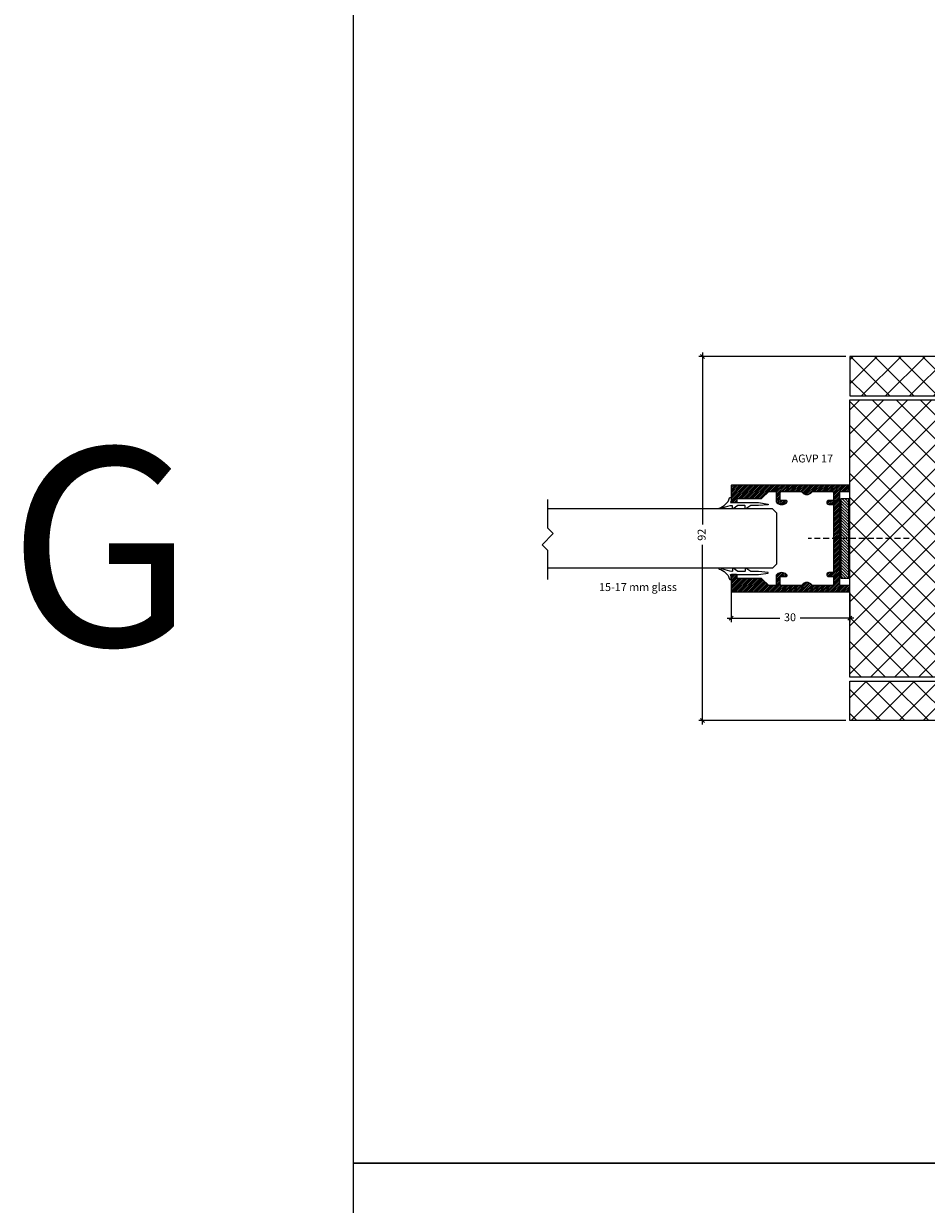
# Model space of a CAD drawing. Units: millimetres. Extents: x -24 to 2161, y -4916 to 72.
# Drawn here: x -22 to 206, y -2226 to -1928 of the extents above; entities that cross this region are included whole.
import ezdxf

# ---------------------------------------------------------------- set-up
doc = ezdxf.new("R2010")
doc.units = ezdxf.units.MM
doc.linetypes.add('DASHED', pattern=[0.75, 0.5, -0.25])
doc.layers.get('Defpoints').update_dxf_attribs({"color": 253, "linetype": 'DASHED'})
for name, color, linetype in [('Alum-Profile-Contour_Deko', 4, 'Continuous'), ('Alum-Profile-Hatch_Deko', 1, 'Continuous'), ('Door-Hatch_Deko', 5, 'Continuous'), ('Fixings_Deko', 5, 'Continuous'), ('Glass_Deko', 5, 'Continuous'), ('Insulation_Deko', 8, 'Continuous'), ('Rubber_Deko', 7, 'Continuous'), ('Text_Deko', 7, 'Continuous')]:
    doc.layers.add(name, color=color, linetype=linetype)
doc.layers.add('Dimensions_Deko', color=7, linetype='Continuous', lineweight=0)
doc.styles.add('DEKO', font='verdana.ttf', dxfattribs={"height": 2})
doc.dimstyles.new('DEKO decimal', dxfattribs={"dimtxt": 2, "dimasz": 1, "dimexe": 1, "dimexo": 1, "dimgap": 1, "dimtad": 0, "dimdsep": 46, "dimtxsty": 'DEKO', "dimblk": 'OBLIQUE', "dimcen": 2.5, "dimdle": 1, "dimadec": 0, "dimazin": 0, "dimtfac": 1, "dimtmove": 0, "dimatfit": 3, "dimfxl": 1, "dimarcsym": 0})
doc.dimstyles.new('DEKO integer', dxfattribs={"dimtxt": 2, "dimasz": 1, "dimexe": 1, "dimexo": 1, "dimgap": 1, "dimtad": 0, "dimdec": 0, "dimdsep": 46, "dimtxsty": 'DEKO', "dimblk": 'OBLIQUE', "dimcen": 2.5, "dimdle": 1, "dimadec": 0, "dimazin": 0, "dimtfac": 1, "dimtdec": 0, "dimtmove": 0, "dimatfit": 3, "dimfxl": 1, "dimarcsym": 0})
pattern_1 = [(135, (-6.6034, 0), (-3.030836, -3.030836), []), (225, (-6.6034, 0), (3.030836, -3.030836), [])]

# ---------------------------------------------------------------- blocks, each defined once
blk = doc.blocks.new('*U105')
blk.add_lwpolyline([(-150, -150), (150, -150), (150, 150), (-150, 150)], close=True)
blk = doc.blocks.new('*U106')
at = {"color": 0, "linetype": 'ByBlock', "lineweight": -2, "transparency": 16777216}
for p in [(0, 2100), (0, 1800)]:
    blk.add_blockref('*U105', p, dxfattribs=at)
blk = doc.blocks.new('_Oblique')
at = {"color": 0, "lineweight": -2}
blk.add_line((-0.5, -0.5), (0.5, 0.5), dxfattribs=at)
blk = doc.blocks.new('*D183')
at = {"layer": 'Defpoints', "color": 0, "transparency": 16777216}
for p in [(186.86, -2012.13, 0), (149.66, -2104.13, 0), (186.86, -2104.13, 0)]:
    blk.add_point(p, dxfattribs=at)
at = {"layer": 'Dimensions_Deko', "color": 0, "lineweight": -2, "transparency": 16777216}
for p, q in [((185.86, -2012.13, 0), (148.66, -2012.13, 0)), ((149.66, -2011.13, 0), (149.66, -2054.6, 0)), ((149.66, -2105.13, 0), (149.66, -2059.76, 0)), ((185.86, -2104.13, 0), (148.66, -2104.13, 0))]:
    blk.add_line(p, q, dxfattribs=at)
for p, rotation in [((149.66, -2012.13, 0), 90), ((149.66, -2104.13, 0), 270)]:
    blk.add_blockref('_Oblique', p, dxfattribs=dict(at, rotation=rotation))
at = {"layer": 'Dimensions_Deko', "color": 0, "transparency": 16777216, "insert": (149.66, -2057.18, 0), "char_height": 2, "attachment_point": 5, "rotation": 90, "style": 'DEKO'}
blk.add_mtext('92', dxfattribs=at)
blk = doc.blocks.new('Moulding-1x')
at = {"layer": 'Rubber_Deko', "color": 7}
blk.add_lwpolyline([(-9.16, 0.34, -0.072376), (-11.43, 0.9, 0.144129), (-12.41, 1.14, 0.75787), (-12.43, 0.93, -0.260349), (-9.76, -1.63, 0.622459), (-9.38, -1.63, 0.113266), (-9.56, -0.46), (-2.43, -0.46), (-0.05, -0.08, 0.550069), (-0.05, 0.09), (-2.43, 0.33), (-4.42, 0.33), (-5.67, 1.12, 0.591236), (-5.83, 1.04), (-5.83, 0.43, -0.414214), (-5.93, 0.33), (-7.65, 0.33), (-8.9, 1.12, 0.591236), (-9.06, 1.04), (-9.06, 0.44, -0.433578)], format="xyb", close=True, dxfattribs=at)
blk = doc.blocks.new('*D184')
at = {"layer": 'Defpoints', "color": 0, "transparency": 16777216}
for p in [(156.86, -2069.43), (186.86, -2070.83), (156.86, -2078.28)]:
    blk.add_point(p, dxfattribs=at)
at = {"layer": 'Dimensions_Deko', "color": 0, "lineweight": -2, "transparency": 16777216}
for p, q in [((156.86, -2070.43), (156.86, -2079.28)), ((186.86, -2071.83), (186.86, -2079.28)), ((155.86, -2078.28), (169.21, -2078.28)), ((187.86, -2078.28), (174.3, -2078.28))]:
    blk.add_line(p, q, dxfattribs=at)
at = {"layer": 'Dimensions_Deko', "color": 0, "lineweight": -2, "transparency": 16777216, "rotation": 180}
blk.add_blockref('_Oblique', (156.86, -2078.28), dxfattribs=at)
at = {"layer": 'Dimensions_Deko', "color": 0, "lineweight": -2, "transparency": 16777216}
blk.add_blockref('_Oblique', (186.86, -2078.28), dxfattribs=at)
at = {"layer": 'Dimensions_Deko', "color": 0, "transparency": 16777216, "insert": (171.75, -2078.28), "char_height": 2, "attachment_point": 5, "style": 'DEKO'}
blk.add_mtext('30', dxfattribs=at)
blk = doc.blocks.new('*U154')
at = {"layer": 'Alum-Profile-Hatch_Deko'}
h = blk.add_hatch(dxfattribs=at)
h.set_pattern_fill('ANSI31', color=256, scale=0.1)
h.set_pattern_definition([(45, (-14.09988, -8e-07), (-0.2245064, 0.2245064), [])])
h.paths.add_polyline_path([(13.5, 29.8, 0.414214), (13.3, 30), (9.3, 30, 0.414214), (9.1, 29.8), (9.1, 28.7, 0.414214), (9.3, 28.5), (9.9, 28.5, -0.414214), (10.1, 28.3), (10.1, 22.38, 0.198912), (10.16, 22.24), (11.9, 20.5), (11.9, 18.9, -0.414214), (11.6, 18.6), (9.28, 18.6, 0.22525), (9.05, 18.49, 0.172838), (8.6, 17.23, 0.172007), (9.05, 15.97, 0.226097), (9.29, 15.85, 0.414214), (9.6, 16.16), (9.6, 17.3, -0.414214), (9.9, 17.6), (11.55, 17.6, -0.414214), (11.85, 17.3), (11.85, 12.31, -0.241531), (11.72, 12.07, 0.241531), (11.1, 10.85, 0.241531), (11.72, 9.63, -0.241531), (11.85, 9.39), (11.85, 4.4, -0.414214), (11.55, 4.1), (9.9, 4.1, -0.414214), (9.6, 4.4), (9.6, 5.35, 0.414214), (9.1, 5.85, 0.414214), (8.6, 5.35), (8.6, 4.4, -0.414214), (8.3, 4.1), (0.3, 4.1), (0, 3.8), (-0.3, 4.1), (-8.3, 4.1, -0.414214), (-8.6, 4.4), (-8.6, 5.35, 0.414214), (-9.1, 5.85, 0.414214), (-9.6, 5.35), (-9.6, 4.4, -0.414214), (-9.9, 4.1), (-11.55, 4.1, -0.414214), (-11.85, 4.4), (-11.85, 9.39, -0.241531), (-11.73, 9.63, 0.241531), (-11.1, 10.85, 0.241531), (-11.73, 12.07, -0.241531), (-11.85, 12.31), (-11.85, 17.3, -0.414214), (-11.55, 17.6), (-9.9, 17.6, -0.414214), (-9.6, 17.3), (-9.6, 16.16, 0.414214), (-9.29, 15.85, 0.226097), (-9.05, 15.97, 0.172007), (-8.6, 17.23, 0.172838), (-9.05, 18.49, 0.22525), (-9.28, 18.6), (-11.6, 18.6, -0.414214), (-11.9, 18.9), (-11.9, 20.5), (-10.16, 22.24, 0.198912), (-10.1, 22.38), (-10.1, 28.3, -0.414214), (-9.9, 28.5), (-9.3, 28.5, 0.414214), (-9.1, 28.7), (-9.1, 29.8, 0.414214), (-9.3, 30), (-13.3, 30, 0.414214), (-13.5, 29.8), (-13.5, 0.2, 0.414214), (-13.3, 0), (-12.1, 0, 0.414214), (-11.9, 0.2), (-11.9, 2.3, -0.414214), (-11.7, 2.5), (11.7, 2.5, -0.414214), (11.9, 2.3), (11.9, 0.2, 0.414214), (12.1, 0), (13.3, 0, 0.414214), (13.5, 0.2)])
at = {"layer": 'Rubber_Deko'}
h = blk.add_hatch(dxfattribs=at)
h.set_pattern_fill('ANSI31', color=256, scale=4, angle=90, style=0)
h.set_pattern_definition([(135, (158.5204, -623.1373), (-0.3535534, -0.3535534), [])])
h.paths.add_polyline_path([(10, 0.25), (10, 2.25), (-10, 2.25), (-10, 0.25)])
at = {"layer": 'Alum-Profile-Contour_Deko', "linetype": 'Continuous'}
blk.add_lwpolyline([(-11.73, 9.63, 0.241531), (-11.85, 9.39), (-11.85, 4.4, 0.414214), (-11.55, 4.1), (-9.9, 4.1, 0.414214), (-9.6, 4.4), (-9.6, 5.35, -0.414214), (-9.1, 5.85), (-9.1, 5.85, -0.414214), (-8.6, 5.35), (-8.6, 4.4, 0.414214), (-8.3, 4.1), (-0.3, 4.1), (0, 3.8), (0.3, 4.1), (8.3, 4.1, 0.414214), (8.6, 4.4), (8.6, 5.35, -0.414214), (9.1, 5.85), (9.1, 5.85, -0.414214), (9.6, 5.35), (9.6, 4.4, 0.414214), (9.9, 4.1), (11.55, 4.1, 0.414214), (11.85, 4.4), (11.85, 9.39, 0.241531), (11.72, 9.63, -0.241531), (11.1, 10.85, -0.241531), (11.72, 12.07, 0.241531), (11.85, 12.31), (11.85, 17.3, 0.414214), (11.55, 17.6), (9.9, 17.6, 0.414214), (9.6, 17.3), (9.6, 16.16, -0.414214), (9.29, 15.85, -0.226097), (9.05, 15.97, -0.172007), (8.6, 17.23, -0.172838), (9.05, 18.49, -0.22525), (9.28, 18.6), (11.6, 18.6, 0.414214), (11.9, 18.9), (11.9, 20.5), (10.16, 22.24, -0.198912), (10.1, 22.38), (10.1, 28.3, 0.414214), (9.9, 28.5), (9.3, 28.5, -0.414214), (9.1, 28.7), (9.1, 29.8, -0.414214), (9.3, 30), (13.3, 30, -0.414214), (13.5, 29.8), (13.5, 0.2, -0.414214), (13.3, 0), (12.1, 0, -0.414214), (11.9, 0.2), (11.9, 2.3, 0.414214), (11.7, 2.5), (-11.7, 2.5, 0.414214), (-11.9, 2.3), (-11.9, 0.2, -0.414214), (-12.1, 0), (-13.3, 0, -0.414214), (-13.5, 0.2), (-13.5, 29.8, -0.414214), (-13.3, 30), (-9.3, 30, -0.414214), (-9.1, 29.8), (-9.1, 28.7, -0.414214), (-9.3, 28.5), (-9.9, 28.5, 0.414214), (-10.1, 28.3), (-10.1, 22.38, -0.198912), (-10.16, 22.24), (-11.9, 20.5), (-11.9, 18.9, 0.414214), (-11.6, 18.6), (-9.28, 18.6, -0.22525), (-9.05, 18.49, -0.172838), (-8.6, 17.23, -0.172007), (-9.05, 15.97, -0.226097), (-9.29, 15.85, -0.414214), (-9.6, 16.16), (-9.6, 17.3, 0.414214), (-9.9, 17.6), (-11.55, 17.6, 0.414214), (-11.85, 17.3), (-11.85, 12.31, 0.241531), (-11.73, 12.07, -0.241531), (-11.1, 10.85, -0.241531)], format="xyb", close=True, dxfattribs=at)
at = {"layer": 'Rubber_Deko'}
blk.add_lwpolyline([(-10, 0.25), (-10, 2.25), (10, 2.25), (10, 0.25)], close=True, dxfattribs=at)
blk = doc.blocks.new('*U50')
blk.add_lwpolyline([(-0.26, 2.12), (7.12, 2.12), (8.54, 3.54), (11.36, 0.71), (12.78, 2.12), (19.97, 2.12)])
blk = doc.blocks.new('*U64')
at = {"layer": 'Glass_Deko'}
for p, q in [((-7.5, 1), (-7.52, 57.83)), ((7.5, 1), (7.48, 57.83)), ((-6.5, 0), (-7.5, 1)), ((6.5, 0), (-6.5, 0)), ((6.5, 0), (7.5, 1))]:
    blk.add_line(p, q, dxfattribs=at)
blk.add_blockref('*U50', (-10.13, 55.7))
blk = doc.blocks.new('*U126')
at = {"layer": 'Door-Hatch_Deko', "true_color": 0xcccccc}
h = blk.add_hatch(dxfattribs=at)
h.set_pattern_fill('ANSI37', color=254, scale=1.35, angle=90)
h.set_pattern_definition(pattern_1)
h.paths.add_polyline_path([(524.63, -1487.68), (524.63, -1497.67), (604.63, -1497.67), (604.63, -1487.68)])
h = blk.add_hatch(dxfattribs=at)
h.set_pattern_fill('ANSI37', color=254, scale=1.35, angle=90)
h.paths.add_polyline_path([(524.63, -1498.67), (524.63, -1524.58), (524.63, -1542.78), (524.63, -1568.7), (554.63, -1568.7), (554.63, -1498.67)])
h = blk.add_hatch(dxfattribs=at)
h.set_pattern_fill('ANSI37', color=254, scale=1.35, angle=90)
h.paths.add_polyline_path([(585.63, -1497.67), (555.63, -1497.67), (555.63, -1569.7), (570.63, -1569.7), (574.13, -1569.7), (585.63, -1569.7)])
h = blk.add_hatch(dxfattribs=at)
h.set_pattern_fill('ANSI37', color=254, scale=1.35, angle=90)
h.set_pattern_definition(pattern_1)
h.paths.add_polyline_path([(586.03, -1499.06), (586.03, -1526.17), (604.63, -1526.17), (604.63, -1499.06)])
h = blk.add_hatch(dxfattribs=at)
h.set_pattern_fill('ANSI37', color=254, scale=1.35, angle=90)
h.paths.add_polyline_path([(524.63, -1569.7), (524.63, -1579.68), (604.63, -1579.68), (604.63, -1569.71), (586.08, -1569.71)])
at = {"layer": 'Insulation_Deko'}
h = blk.add_hatch(dxfattribs=at)
h.set_pattern_fill('OTB-ISO', color=256, scale=0.28, pattern_type=2)
h.set_pattern_definition([(67.3801, (-4.363, 10.92), (9e-07, 28), [7.28, -356.72]), (67.3801, (23.637, 10.92), (9e-07, 28), [7.28, -356.72]), (67.3801, (51.637, 10.92), (9e-07, 28), [7.28, -356.72]), (67.3801, (79.637, 10.92), (9e-07, 28), [7.28, -356.72]), (67.3801, (107.637, 10.92), (9e-07, 28), [7.28, -356.72]), (112.249, (19.157, 10.92), (-7e-07, 28), [6.6555, -658.897]), (112.249, (47.157, 10.92), (-7e-07, 28), [6.6555, -658.897]), (112.249, (75.157, 10.92), (-7e-07, 28), [6.6555, -658.897]), (112.249, (103.157, 10.92), (-7e-07, 28), [6.6555, -658.897]), (112.249, (131.157, 10.92), (-7e-07, 28), [6.6555, -658.897]), (112.249, (159.157, 10.92), (-7e-07, 28), [6.6555, -658.897]), (112.249, (187.157, 10.92), (-7e-07, 28), [6.6555, -658.897]), (112.249, (215.157, 10.92), (-7e-07, 28), [6.6555, -658.897]), (112.249, (243.157, 10.92), (-7e-07, 28), [6.6555, -658.897]), (247.751, (12.157, 17.08), (-2e-06, 28), [6.6555, -658.897]), (247.751, (40.157, 17.08), (-2e-06, 28), [6.6555, -658.897]), (247.751, (68.157, 17.08), (-2e-06, 28), [6.6555, -658.897]), (247.751, (96.157, 17.08), (-2e-06, 28), [6.6555, -658.897]), (247.751, (124.157, 17.08), (-2e-06, 28), [6.6555, -658.897]), (247.751, (152.157, 17.08), (-2e-06, 28), [6.6555, -658.897]), (247.751, (180.157, 17.08), (-2e-06, 28), [6.6555, -658.897]), (247.751, (208.157, 17.08), (-2e-06, 28), [6.6555, -658.897]), (247.751, (236.157, 17.08), (-2e-06, 28), [6.6555, -658.897]), (292.6199, (2.357, 17.64), (-9e-07, 28), [7.28, -356.72]), (292.6199, (30.357, 17.64), (-9e-07, 28), [7.28, -356.72]), (292.6199, (58.357, 17.64), (-9e-07, 28), [7.28, -356.72]), (292.6199, (86.357, 17.64), (-9e-07, 28), [7.28, -356.72]), (292.6199, (114.357, 17.64), (-9e-07, 28), [7.28, -356.72]), (81.8699, (-5.7634, 6.16), (1e-06, 28), [1.9799, -196.01]), (68.1986, (-5.483, 8.12), (-3e-07, 28), [3.0157, -147.7689]), (68.1986, (22.517, 8.12), (-3e-07, 28), [3.0157, -147.7689]), (291.8014, (5.157, 10.92), (3e-07, 28), [3.0157, -147.7689]), (291.8014, (33.157, 10.92), (3e-07, 28), [3.0157, -147.7689]), (278.1301, (6.2766, 8.12), (-1e-06, 28), [1.9799, -196.01]), (278.1301, (-5.7634, 6.16), (-1e-06, 28), [1.9799, -196.01]), (296.56505, (-5.483, 4.2), (5e-07, 28), [1.8783, -60.7316]), (315, (-4.643, 2.52), (0, 28), [1.9799, -37.6181]), (326.31, (-3.243, 1.12), (-1e-06, 28), [1.0096, -99.9459]), (326.31, (24.757, 1.12), (-1e-06, 28), [1.0096, -99.9459]), (326.31, (52.757, 1.12), (-1e-06, 28), [1.0096, -99.9459]), (341.565, (-2.403, 0.56), (-6e-08, 28), [0.8854, -87.6583]), (341.565, (25.597, 0.56), (-6e-08, 28), [0.8854, -87.6583]), (341.565, (53.597, 0.56), (-6e-08, 28), [0.8854, -87.6583]), (341.565, (-1.563, 0.28), (-6e-08, 28), [0.8854, -87.6583]), (341.565, (26.437, 0.28), (-6e-08, 28), [0.8854, -87.6583]), (341.565, (54.437, 0.28), (-6e-08, 28), [0.8854, -87.6583]), (0, (-0.723, 0), (0, 28), [2.24, -25.76]), (18.435, (1.517, 0), (6e-08, 28), [0.8854, -87.6583]), (18.435, (29.517, 0), (6e-08, 28), [0.8854, -87.6583]), (18.435, (57.517, 0), (6e-08, 28), [0.8854, -87.6583]), (18.435, (2.357, 0.28), (6e-08, 28), [0.8854, -87.6583]), (18.435, (30.357, 0.28), (6e-08, 28), [0.8854, -87.6583]), (18.435, (58.357, 0.28), (6e-08, 28), [0.8854, -87.6583]), (33.69, (3.197, 0.56), (1e-06, 28), [1.0096, -99.9459]), (33.69, (31.197, 0.56), (1e-06, 28), [1.0096, -99.9459]), (33.69, (59.197, 0.56), (1e-06, 28), [1.0096, -99.9459]), (45, (4.037, 1.12), (0, 28), [1.9799, -37.6181]), (63.43495, (5.437, 2.52), (-5e-07, 28), [1.8783, -60.7316]), (81.8699, (6.2766, 4.2), (1e-06, 28), [1.9799, -196.01]), (81.8699, (8.2366, 6.16), (1e-06, 28), [1.9799, -196.01]), (68.1986, (8.517, 8.12), (-3e-07, 28), [3.0157, -147.7689]), (68.1986, (36.517, 8.12), (-3e-07, 28), [3.0157, -147.7689]), (291.8014, (19.157, 10.92), (3e-07, 28), [3.0157, -147.7689]), (291.8014, (47.157, 10.92), (3e-07, 28), [3.0157, -147.7689]), (278.1301, (20.2766, 8.12), (-1e-06, 28), [1.9799, -196.01]), (278.1301, (8.2366, 6.16), (-1e-06, 28), [1.9799, -196.01]), (296.56505, (8.517, 4.2), (5e-07, 28), [1.8783, -60.7316]), (315, (9.357, 2.52), (0, 28), [1.9799, -37.6181]), (326.31, (10.757, 1.12), (-1e-06, 28), [1.0096, -99.9459]), (326.31, (38.757, 1.12), (-1e-06, 28), [1.0096, -99.9459]), (326.31, (66.757, 1.12), (-1e-06, 28), [1.0096, -99.9459]), (341.565, (11.597, 0.56), (-6e-08, 28), [0.8854, -87.6583]), (341.565, (39.597, 0.56), (-6e-08, 28), [0.8854, -87.6583]), (341.565, (67.597, 0.56), (-6e-08, 28), [0.8854, -87.6583]), (341.565, (12.437, 0.28), (-6e-08, 28), [0.8854, -87.6583]), (341.565, (40.437, 0.28), (-6e-08, 28), [0.8854, -87.6583]), (341.565, (68.437, 0.28), (-6e-08, 28), [0.8854, -87.6583]), (0, (13.277, 0), (0, 28), [2.24, -25.76]), (18.435, (15.517, 0), (6e-08, 28), [0.8854, -87.6583]), (18.435, (43.517, 0), (6e-08, 28), [0.8854, -87.6583]), (18.435, (71.517, 0), (6e-08, 28), [0.8854, -87.6583]), (18.435, (16.357, 0.28), (6e-08, 28), [0.8854, -87.6583]), (18.435, (44.357, 0.28), (6e-08, 28), [0.8854, -87.6583]), (18.435, (72.357, 0.28), (6e-08, 28), [0.8854, -87.6583]), (33.69, (17.197, 0.56), (1e-06, 28), [1.0096, -99.9459]), (33.69, (45.197, 0.56), (1e-06, 28), [1.0096, -99.9459]), (33.69, (73.197, 0.56), (1e-06, 28), [1.0096, -99.9459]), (45, (18.037, 1.12), (0, 28), [1.9799, -37.6181]), (63.43495, (19.437, 2.52), (-5e-07, 28), [1.8783, -60.7316]), (81.8699, (20.2766, 4.2), (1e-06, 28), [1.9799, -196.01]), (81.8699, (1.2366, 21.84), (1e-06, 28), [1.9799, -196.01]), (63.43495, (1.517, 23.8), (-5e-07, 28), [1.8783, -60.7316]), (45, (2.357, 25.48), (0, 28), [1.9799, -37.6181]), (33.69, (3.757, 26.88), (1e-06, 28), [1.0096, -99.9459]), (33.69, (31.757, 26.88), (1e-06, 28), [1.0096, -99.9459]), (33.69, (59.757, 26.88), (1e-06, 28), [1.0096, -99.9459]), (18.435, (4.597, 27.44), (6e-08, 28), [0.8854, -87.6583]), (18.435, (32.597, 27.44), (6e-08, 28), [0.8854, -87.6583]), (18.435, (60.597, 27.44), (6e-08, 28), [0.8854, -87.6583]), (18.435, (5.437, 27.72), (6e-08, 28), [0.8854, -87.6583]), (18.435, (33.437, 27.72), (6e-08, 28), [0.8854, -87.6583]), (18.435, (61.437, 27.72), (6e-08, 28), [0.8854, -87.6583]), (0, (6.277, 28), (0, 28), [2.24, -25.76]), (341.565, (8.517, 28), (-6e-08, 28), [0.8854, -87.6583]), (341.565, (36.517, 28), (-6e-08, 28), [0.8854, -87.6583]), (341.565, (64.517, 28), (-6e-08, 28), [0.8854, -87.6583]), (341.565, (9.357, 27.72), (-6e-08, 28), [0.8854, -87.6583]), (341.565, (37.357, 27.72), (-6e-08, 28), [0.8854, -87.6583]), (341.565, (65.357, 27.72), (-6e-08, 28), [0.8854, -87.6583]), (326.31, (10.197, 27.44), (-1e-06, 28), [1.0096, -99.9459]), (326.31, (38.197, 27.44), (-1e-06, 28), [1.0096, -99.9459]), (326.31, (66.197, 27.44), (-1e-06, 28), [1.0096, -99.9459]), (315, (11.037, 26.88), (0, 28), [1.9799, -37.6181]), (296.56505, (12.437, 25.48), (5e-07, 28), [1.8783, -60.7316]), (278.1301, (13.2766, 23.8), (-1e-06, 28), [1.9799, -196.01]), (278.1301, (1.2366, 21.84), (-1e-06, 28), [1.9799, -196.01]), (290.55605, (1.517, 19.88), (4e-07, 28), [2.3923, -236.8398]), (290.55605, (29.517, 19.88), (4e-07, 28), [2.3923, -236.8398]), (290.55605, (57.517, 19.88), (4e-07, 28), [2.3923, -236.8398]), (68.1986, (12.157, 17.08), (-3e-07, 28), [3.0157, -147.7689]), (68.1986, (40.157, 17.08), (-3e-07, 28), [3.0157, -147.7689]), (81.8699, (13.2766, 19.88), (1e-06, 28), [1.9799, -196.01]), (0, (-6.603, 28), (0, 28), [1.12, -26.88]), (341.565, (-5.483, 28), (-6e-08, 28), [0.8854, -87.6583]), (341.565, (22.517, 28), (-6e-08, 28), [0.8854, -87.6583]), (341.565, (50.517, 28), (-6e-08, 28), [0.8854, -87.6583]), (341.565, (-4.643, 27.72), (-6e-08, 28), [0.8854, -87.6583]), (341.565, (23.357, 27.72), (-6e-08, 28), [0.8854, -87.6583]), (341.565, (51.357, 27.72), (-6e-08, 28), [0.8854, -87.6583]), (326.31, (-3.803, 27.44), (-1e-06, 28), [1.0096, -99.9459]), (326.31, (24.197, 27.44), (-1e-06, 28), [1.0096, -99.9459]), (326.31, (52.197, 27.44), (-1e-06, 28), [1.0096, -99.9459]), (315, (-2.963, 26.88), (0, 28), [1.9799, -37.6181]), (296.56505, (-1.563, 25.48), (5e-07, 28), [1.8783, -60.7316]), (278.1301, (-0.7234, 23.8), (-1e-06, 28), [1.9799, -196.01]), (69.44395, (-1.563, 17.64), (-4e-07, 28), [2.3923, -236.8398]), (69.44395, (26.437, 17.64), (-4e-07, 28), [2.3923, -236.8398]), (69.44395, (54.437, 17.64), (-4e-07, 28), [2.3923, -236.8398]), (81.8699, (-0.7234, 19.88), (1e-06, 28), [1.9799, -196.01]), (81.8699, (15.2366, 21.84), (1e-06, 28), [1.9799, -196.01]), (63.43495, (15.517, 23.8), (-5e-07, 28), [1.8783, -60.7316]), (45, (16.357, 25.48), (0, 28), [1.9799, -37.6181]), (33.69, (17.757, 26.88), (1e-06, 28), [1.0096, -99.9459]), (33.69, (45.757, 26.88), (1e-06, 28), [1.0096, -99.9459]), (33.69, (73.757, 26.88), (1e-06, 28), [1.0096, -99.9459]), (18.435, (18.597, 27.44), (6e-08, 28), [0.8854, -87.6583]), (18.435, (46.597, 27.44), (6e-08, 28), [0.8854, -87.6583]), (18.435, (74.597, 27.44), (6e-08, 28), [0.8854, -87.6583]), (18.435, (19.437, 27.72), (6e-08, 28), [0.8854, -87.6583]), (18.435, (47.437, 27.72), (6e-08, 28), [0.8854, -87.6583]), (18.435, (75.437, 27.72), (6e-08, 28), [0.8854, -87.6583]), (0, (20.277, 28), (0, 28), [1.12, -26.88]), (278.1301, (15.2366, 21.84), (-1e-06, 28), [1.9799, -196.01]), (291.8014, (15.517, 19.88), (3e-07, 28), [3.0157, -147.7689]), (291.8014, (43.517, 19.88), (3e-07, 28), [3.0157, -147.7689])])
h.paths.add_polyline_path([(586.08, -1569.7), (604.63, -1569.7), (604.63, -1536.18), (608.07, -1534.93), (601.2, -1532.43), (604.63, -1531.18), (604.63, -1526.64), (585.98, -1526.64)])
at = {"elevation": 0}
for points in [[(604.63, -1487.68), (524.63, -1487.68), (524.63, -1497.67), (604.63, -1497.67)], [(524.63, -1498.67), (554.63, -1498.67), (554.63, -1568.7), (524.63, -1568.7), (524.63, -1542.78), (524.63, -1542.78), (524.63, -1524.58), (524.63, -1524.58), (524.63, -1498.67)], [(604.63, -1499.06), (586.03, -1499.06), (586.03, -1526.17), (604.63, -1526.17)], [(604.63, -1579.68), (524.63, -1579.68), (524.63, -1569.7), (604.63, -1569.7)]]:
    blk.add_lwpolyline(points, dxfattribs=at)
at = {"linetype": 'Continuous', "elevation": 0}
blk.add_lwpolyline([(604.63, -1486.68), (604.63, -1531.18), (601.2, -1532.43), (608.07, -1534.93), (604.63, -1536.18), (604.63, -1580.68)], dxfattribs=at)
at = {"elevation": 0}
blk.add_lwpolyline([(555.63, -1497.67), (585.63, -1497.67), (585.63, -1569.7), (555.63, -1569.7)], close=True, dxfattribs=at)
at = {"layer": 'Insulation_Deko', "elevation": 0}
blk.add_lwpolyline([(604.63, -1526.64), (585.98, -1526.64), (586.08, -1569.71), (604.63, -1569.71)], dxfattribs=at)

msp = doc.modelspace()

# ---------------------------------------------------------------- linework, layer by layer
at = {"layer": 'Fixings_Deko', "linetype": 'DASHED', "ltscale": 3}
msp.add_line((201.896, -2058.129, 0), (176.303, -2058.129, 0), dxfattribs=at)

# ---------------------------------------------------------------- block references
at = {"xscale": -1}
for name, p, rotation in [('*U106', (211.373, -265.961), 180), ('*U154', (186.865, -2058.129, 0), 90), ('Moulding-1x', (166.24, -2049.491, 0), 180)]:
    msp.add_blockref(name, p, dxfattribs=dict(at, rotation=rotation))
for name, p in [('*U126', (-337.769, -524.444)), ('Moulding-1x', (166.24, -2066.767, 0))]:
    msp.add_blockref(name, p)
at = {"rotation": 90.00000000000001}
msp.add_blockref('*U64', (168.316, -2058.129, 0), dxfattribs=at)

# ---------------------------------------------------------------- texts
at = {"layer": 'Text_Deko', "insert": (-25.935, -2035.245), "char_height": 50, "width": 151.56939, "attachment_point": 1, "style": 'DEKO'}
msp.add_mtext('G', dxfattribs=at)
at = {"layer": 'Text_Deko', "char_height": 2, "style": 'DEKO'}
for s, width, insert, attachment_point in [('AGVP 17', 37.03347, (182.621, -2036.912, 0), 3), ('15-17 mm glass', 26.72116, (123.474, -2069.398, 0), 1)]:
    msp.add_mtext_dynamic_manual_height_columns(s, width=width, gutter_width=10, heights=[0], dxfattribs=dict(at, insert=insert, attachment_point=attachment_point))

# ---------------------------------------------------------------- dimensions: what is measured, and where the dimension line sits
at = {"layer": 'Dimensions_Deko'}
dim = msp.add_linear_dim(base=(149.656, -2104.129, 0), p1=(186.865, -2012.129, 0), p2=(186.865, -2104.129, 0), angle=90, dimstyle='DEKO decimal', dxfattribs=at)
dim.commit()
dim.dimension.update_dxf_attribs({"geometry": '*D183', "text_midpoint": (149.656, -2057.179, 0), "dimtype": 128})
dim = msp.add_linear_dim(base=(156.865, -2078.285, 0), p1=(186.865, -2070.829, 0), p2=(156.865, -2069.429, 0), angle=180, dimstyle='DEKO integer', override={"dimscale": 0}, dxfattribs=at)
dim.commit()
dim.dimension.update_dxf_attribs({"geometry": '*D184', "text_midpoint": (171.754, -2078.285, 0), "dimtype": 128})

doc.saveas('drawing.dxf')
